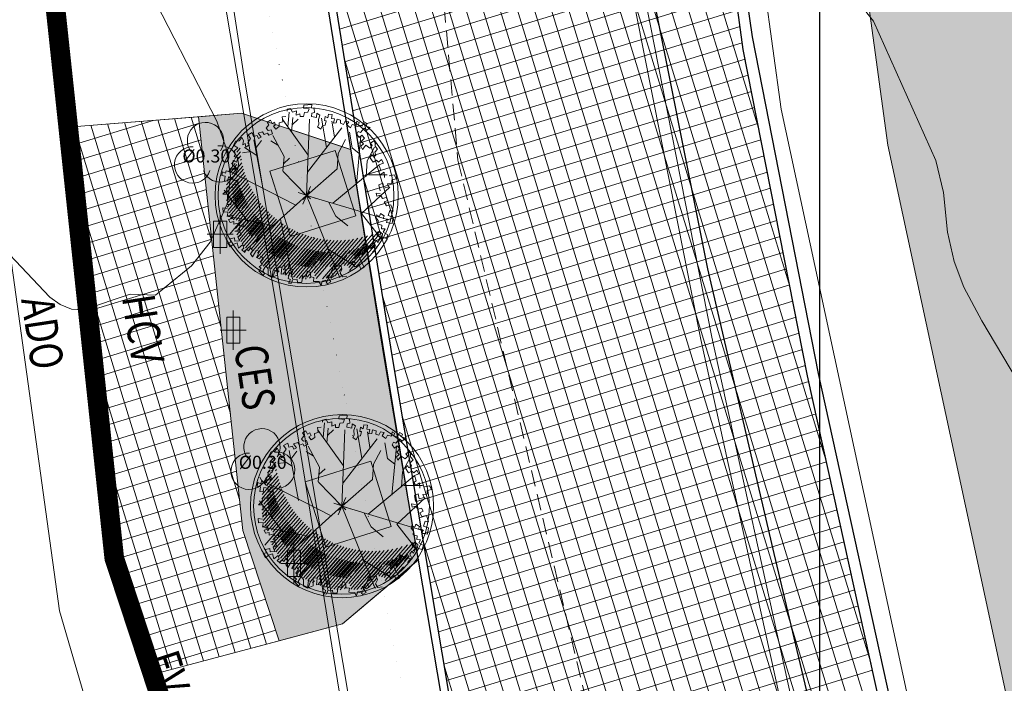
# Model space of a CAD drawing. Units: metres. Extents: x 6 to 363564, y -8 to 6309026.
# Drawn here: x 359736 to 359751, y 6308461 to 6308471 of the extents above; entities that cross this region are included whole.
import ezdxf
from ezdxf.enums import TextEntityAlignment as Align

# ---------------------------------------------------------------- set-up
doc = ezdxf.new("R2010")
doc.units = ezdxf.units.M
doc.header["$MEASUREMENT"] = 0
doc.linetypes.add('DASHED2', pattern=[0.375, 0.25, -0.125])
doc.linetypes.add('DGN Style 4', pattern=[0.7631479999999999, 0.381335, -0.190668, 0.0004769999999999999, -0.190668])
for name, color, linetype in [('ARBOL @ 1', 72, 'Continuous'), ('ATRIBUTO BLOQUES', 254, 'Continuous'), ('BARRERA PEATONAL', 72, 'Continuous'), ('POSTE', 140, 'Continuous')]:
    doc.layers.add(name, color=color, linetype=linetype)
for name, color, linetype, lineweight in [('ARBOLES', 43, 'Continuous', 5), ('ARQ HATCH', 253, 'Continuous', 5), ('ARQ LINEA OFICIAL', 1, 'Continuous', 5), ('ARQ TRAZADO NUEVO', 1, 'Continuous', 25), ('ARQ VEREDA', 253, 'Continuous', 9), ('ARQ VEREDA 2', 33, 'Continuous', 9), ('CURVA INDICE', 251, 'Continuous', 5), ('JUNTAS Y EJES', 252, 'DASHED2', 0), ('LINEA CIERRE', 8, 'Continuous', 0), ('MATERIALIDAD', 255, 'Continuous', 0), ('SINGULARIDADES', 1, 'Continuous', 9), ('SOLERAS', 30, 'Continuous', 0)]:
    doc.layers.add(name, color=color, linetype=linetype, lineweight=lineweight)
doc.layers.add('RETIC', color=254, linetype='Continuous', plot=False)
doc.styles.add('METROGAS', font='romans.shx', dxfattribs={"width": 0.7, "oblique": 7})
doc.styles.add('ROMANS', font='romans.shx')

# ---------------------------------------------------------------- blocks, each defined once
blk = doc.blocks.new('A$C00B6354C')
at = {"layer": 'ARBOLES'}
for points in [[(-0.1832642638473772, 0.06165011692792177), (0.1832642641966231, -0.06165011692792177)], [(0.08318016881821677, 0.1915401304140687), (-0.0831801684689708, -0.1915401294827461)]]:
    blk.add_lwpolyline(points, dxfattribs=at)
blk.add_circle((2.328306436538696e-10, 0), 2, dxfattribs=at)
blk = doc.blocks.new('acer s')
at = {"layer": 'ARBOLES'}
h = blk.add_hatch(dxfattribs=at)
h.set_pattern_fill('ANSI31', color=256, scale=2.561863132984654, style=0)
h.set_pattern_definition([(44.99999999999999, (12179.99391997442, -24788.8134230787), (-5.751546770331707, 5.751546770331707), [])])
h.paths.add_polyline_path([(11495.13366923778, -3973.212460719162, -0.01454274869675), (11495.62203699052, -3956.425246785985, 0.0436100216835689), (11477.00718127621, -3996.646987978529), (11478.23630692365, -4004.007802353473), (11493.4832047785, -4003.211642848055), (11492.86418117164, -4015.971474509923), (11476.02987631329, -4016.164379864058), (11473.85268911244, -4026.289987221298), (11468.50469292625, -4025.42055888359, 0.0385260021684225), (11462.59936444419, -4064.142776536213), (11469.80077950714, -4065.843773652435), (11465.52578007407, -4080.582355093542), (11461.91201022461, -4080.242473113485, 0.0027526278330568), (11461.89658038786, -4083.045198504605, 0.0322082127164795), (11464.00475019952, -4115.738457212457), (11467.05334582101, -4115.573298999956), (11467.33398140365, -4126.314693398261), (11465.66637448698, -4126.69189677658, 0.0107365894055985), (11467.77141329961, -4137.418275234402), (11470.80823032794, -4136.95697242911), (11470.10262424341, -4145.652774969316), (11485.37249906287, -4143.260853200554), (11489.33208743631, -4150.427735556274), (11500.53793313412, -4148.122396265184), (11500.01499501562, -4154.209040280333), (11488.24349383589, -4155.490539234896), (11487.65998008342, -4165.78419285341), (11476.31735867602, -4167.507175511174, 0.0015793365858557), (11476.85572197834, -4169.022494637246), (11488.58773493159, -4171.891725018205), (11491.9231810041, -4182.096707344088), (11483.48821658297, -4185.643210412687, 0.0568721130520194), (11512.59207724904, -4235.49069121086), (11519.2928219567, -4226.16570692919), (11526.2550004459, -4236.422909629186), (11519.4601287966, -4244.267727112845, 0.0106864946750116), (11526.52931575653, -4252.538206912151), (11538.4637983306, -4235.002607822847), (11547.96526338692, -4240.217894993864), (11537.09739233992, -4259.359627958267), (11546.16991595112, -4264.133440794394), (11551.95921386391, -4255.075538887942), (11557.90590727645, -4265.318119883181), (11549.07015413363, -4274.332156675384), (11549.55072395309, -4275.249479672602, 0.0463102875491248), (11587.77791946641, -4302.684741409233), (11587.84407820565, -4302.314233785962), (11594.32206499655, -4305.889893579384), (11594.14527256193, -4306.293079994655, 0.0095313425539926), (11602.7432345465, -4310.792590827739), (11604.19419136568, -4295.43978552525), (11617.38087565769, -4296.645352763682), (11613.59395696689, -4315.894481219205, 0.0699335804353934), (11681.7672712801, -4335.226842819799), (11682.93413279423, -4329.075800949366), (11694.03971537375, -4333.73378789832), (11698.37111281085, -4315.078335447187), (11707.88719957192, -4319.278137541536), (11709.263636264, -4334.533390656252), (11719.38297717634, -4337.145785747106), (11719.28648962054, -4337.585182560266, 0.0603333310369697), (11779.96675906748, -4329.549873359516), (11776.49035519099, -4321.281632096357), (11792.26854642421, -4313.818551389122), (11784.9004034545, -4301.524112090887), (11797.07786911473, -4302.279849734564), (11796.43910510905, -4306.333434781399), (11809.25742358992, -4302.890518081571), (11812.54900454819, -4316.141955637482), (11810.58200850472, -4319.5578658124, 0.0696285990652311), (11871.88811939384, -4284.63476927781), (11868.12140262015, -4275.879005552019), (11882.46978903636, -4266.94434372846), (11884.86285855595, -4272.057278966225), (11895.75255881673, -4261.476723320178), (11887.25937132807, -4246.699395458874), (11891.91826149443, -4241.015820203553, -0.5315219855322633)])
h = blk.add_hatch(dxfattribs=at)
h.set_pattern_fill('ANSI31', color=256, scale=60, style=0)
h.set_pattern_definition([(44.99999999999999, (-1.819e-12, -3.638e-12), (-5.303300858899107, 5.303300858899107), [])])
h.paths.add_polyline_path([(11476.98452032737, -4007.227100447535, -0.01454274869675), (11477.47288808012, -3990.439886514361, 0.0436100216835689), (11458.85803236581, -4030.6616277069), (11460.08715801324, -4038.022442081842), (11475.3340558681, -4037.226282576425), (11474.71503226123, -4049.986114238294), (11457.88072740289, -4050.179019592433), (11455.70354020203, -4060.30462694967), (11450.35554401585, -4059.435198611963, 0.0385260021684225), (11444.45021553379, -4098.157416264585), (11451.65163059673, -4099.858413380807), (11447.37663116367, -4114.596994821908), (11443.76286131421, -4114.257112841858, 0.0027526278330568), (11443.74743147746, -4117.059838232977, 0.0322082127164795), (11445.85560128912, -4149.753096940829), (11448.90419691061, -4149.587938728329), (11449.18483249324, -4160.329333126632), (11447.51722557658, -4160.706536504952, 0.0107365894055985), (11449.62226438921, -4171.432914962774), (11452.65908141753, -4170.971612157482), (11451.953475333, -4179.667414697687), (11467.22335015247, -4177.275492928925), (11471.18293852591, -4184.442375284649), (11482.38878422372, -4182.137035993553), (11481.86584610521, -4188.223680008705), (11470.09434492549, -4189.505178963264), (11469.51083117301, -4199.798832581782), (11458.16820976562, -4201.521815239546, 0.0015793365858557), (11458.70657306793, -4203.03713436562), (11470.43858602118, -4205.906364746577), (11473.7740320937, -4216.111347072454), (11465.33906767256, -4219.657850141055, 0.0568721130520194), (11494.44292833864, -4269.505330939231), (11501.14367304629, -4260.180346657562), (11508.1058515355, -4270.437549357554), (11501.3109798862, -4278.28236684122, 0.0106864946750116), (11508.38016684614, -4286.552846640523), (11520.3146494202, -4269.017247551219), (11529.81611447652, -4274.232534722236), (11518.94824342951, -4293.374267686642), (11528.02076704072, -4298.148080522762), (11533.81006495351, -4289.090178616311), (11539.75675836605, -4299.332759611556), (11530.92100522323, -4308.346796403755), (11531.40157504269, -4309.264119400974, 0.0463102875491248), (11569.62877055601, -4336.699381137605), (11569.69492929524, -4336.328873514331), (11576.17291608614, -4339.904533307752), (11575.99612365153, -4340.307719723027, 0.0095313425539926), (11584.59408563609, -4344.807230556111), (11586.04504245528, -4329.454425253625), (11599.23172674729, -4330.659992492054), (11595.44480805649, -4349.909120947577, 0.0699335804353934), (11663.6181223697, -4369.241482548171), (11664.78498388383, -4363.090440677741), (11675.89056646335, -4367.748427626692), (11680.22196390045, -4349.092975175561), (11689.73805066151, -4353.292777269908), (11691.1144873536, -4368.548030384623), (11701.23382826594, -4371.160425475477), (11701.13734071014, -4371.599822288637, 0.0603333310369697), (11761.81761015708, -4363.564513087886), (11758.34120628058, -4355.296271824726), (11774.11939751381, -4347.833191117494), (11766.7512545441, -4335.538751819257), (11778.92872020433, -4336.294489462935), (11778.28995619865, -4340.348074509775), (11791.10827467952, -4336.905157809946), (11794.39985563779, -4350.156595365854), (11792.43285959432, -4353.572505540774, 0.0696285990652311), (11853.73897048344, -4318.649409006183), (11849.97225370976, -4309.893645280395), (11864.32064012595, -4300.958983456836), (11866.71370964555, -4306.071918694601), (11877.60340990633, -4295.49136304855), (11869.11022241767, -4280.714035187251), (11873.76911258403, -4275.030459931924, -0.5315219855322633)])
for p, q in [((11640.43890055825, -3914.413542868315), (11647.55214450133, -3871.569625019773)), ((11695.1736447995, -4002.955344380811), (11627.15810304961, -3892.952095333491)), ((11650.06329861787, -3931.059705665312), (11657.17654256095, -3888.21578781677)), ((11653.61992058941, -3909.637746741041), (11672.90856195581, -3894.042020365212)), ((11681.83531343091, -4121.62327507398), (11706.72483603109, -3896.107342207809)), ((11750.50504351617, -3983.694714339454), (11741.87695218134, -3895.790515694772)), ((11777.11331365245, -3953.686830798168), (11772.54672030941, -3907.152789730579)), ((11623.86486803607, -4001.764571747591), (11594.83251809869, -3937.592341008071)), ((11690.03441341105, -4053.104092564434), (11799.85441998869, -3929.142696842555)), ((11826.71597813994, -3989.938476013163), (11822.1493847969, -3943.404434945574)), ((11543.11219115718, -3993.445273592591), (11508.25232845534, -3967.541808410969)), ((11537.46050672396, -3946.446355711672), (11554.60447422042, -4095.490275237708)), ((11559.80014978532, -3949.542561469947), (11540.89707841929, -3972.500138473404)), ((11607.68368942039, -3967.182666405881), (11587.55207816677, -3952.706460709412)), ((11784.56817265242, -4003.688906103003), (11809.04792157658, -3964.642314439477)), ((11831.66787431948, -4099.519814029338), (11855.37994517304, -3956.702773680915)), ((11525.68225980626, -3980.49354100178), (11500.97188852343, -3982.655928112309)), ((11616.76322567812, -4044.61810647728), (11623.8764696212, -4001.774188628738)), ((11846.81083577119, -4008.314244089888), (11826.71597813994, -3989.938476013163)), ((11868.50030324939, -4032.127922652267), (11892.98005217355, -3993.081330988741)), ((11620.31984764966, -4023.196147553009), (11639.60848901606, -4007.60042117718)), ((11778.0035422656, -4049.02384631832), (11784.56817265242, -4003.688906103003)), ((11648.42707121351, -4148.358087646377), (11456.64722460275, -4032.808371741328)), ((11681.83531343091, -4121.62327507398), (11617.72918546425, -4045.905642489782)), ((11682.86546083586, -4121.704406437701), (11778.0291602188, -4049.022175144632)), ((11758.07189759582, -4150.384562506279), (11901.92644817626, -4046.565158087764)), ((11861.93567286257, -4077.462862867584), (11868.50030324939, -4032.127922652267)), ((11503.94916087307, -4188.044185539705), (11438.89589566458, -4088.994201138619)), ((11869.95870488789, -4073.207292273644), (11924.40986620704, -4077.048247693106)), ((11840.77641114546, -4185.903324928132), (11929.91144296049, -4113.860322898253)), ((11681.83531343091, -4121.62327507398), (11485.98746799386, -4274.911781856792)), ((11919.46012347936, -4211.060345059264), (11681.83531343091, -4121.62327507398)), ((11681.83531343091, -4121.62327507398), (11763.5494181856, -4371.956470640379)), ((11764.39426237807, -4189.199931418637), (11746.24890695652, -4146.836733893499)), ((11442.13315998332, -4166.841582918543), (11576.90111241867, -4203.546232858604)), ((11484.48276539717, -4181.89398017526), (11446.2506616998, -4221.587379239503)), ((11599.55299021637, -4186.244837320617), (11623.28597982973, -4366.034293748442)), ((11797.91371519052, -4220.421678000077), (11764.39426237807, -4189.199931418637)), ((11840.77641114546, -4185.903324928132), (11894.57428083487, -4266.366859626026)), ((11607.39127251199, -4260.00797199519), (11538.76291990243, -4322.468630938556)), ((11730.84565483057, -4283.109462313356), (11805.91969451017, -4336.889173911887)), ((11748.55827951559, -4335.469334878029), (11722.03338610998, -4385.542666958648))]:
    blk.add_line(p, q, dxfattribs=at)
for points in [[(11916.40516092452, -4084.514655957863), (11916.23548918885, -4068.815098913907), (11903.60613430108, -4075.624403733698), (11900.58720305765, -4065.423978822282), (11907.09685388568, -4062.219996564613), (11902.72027688763, -4045.536505742901), (11916.09344578075, -4042.035623928998), (11911.24716726124, -4030.489802311964), (11901.9091450751, -4037.742223735493), (11895.922365604, -4032.115863782401), (11886.22288049001, -4036.988727219649), (11877.59952085299, -4022.090807374745), (11884.17373505264, -4014.402865038253), (11888.28759310297, -4021.848976576665), (11895.75269386833, -4016.416306738448), (11892.58289221916, -4007.532794692223), (11901.93990363224, -3998.961561480803), (11895.21500692386, -3989.631134985449), (11895.75686750774, -3979.481980986795), (11898.47320242685, -3983.214531369478), (11892.67147397, -3973.897397332989), (11881.89605127605, -3980.205762355356), (11886.9330775779, -3987.665166352628), (11878.92146287043, -3994.409052287956), (11867.96877275004, -3985.545384981524), (11857.25307217247, -3996.867133720563), (11853.17149580796, -3987.17904214274), (11861.58065297449, -3980.308971796709), (11855.22481488475, -3972.830578572488), (11865.11694670376, -3963.739416336692), (11858.26016881659, -3954.407090918641), (11849.46296380448, -3960.743939781434), (11843.5426466277, -3950.501738570732), (11847.86918401986, -3943.177158084793), (11854.68712794029, -3946.045406819492), (11865.9322521557, -3934.599372592447), (11873.75017674828, -3941.307366893583), (11884.40890964499, -3933.942053518207), (11873.00740615277, -3928.765362449777), (11876.2864898054, -3920.898065867124), (11867.66208675852, -3915.233727460135), (11861.01381457377, -3928.065035769389), (11849.98136970019, -3924.74037797209), (11852.86480981645, -3916.86738462135), (11845.94156963496, -3912.150900460911), (11842.9859704563, -3925.035378605627), (11831.96681804157, -3920.787552556798), (11826.28918717572, -3930.335123855199), (11815.33649705532, -3921.471456548763), (11822.45342735168, -3912.73606047274), (11811.4209824781, -3909.411402675443), (11806.13139945783, -3919.492195457081), (11796.96048246885, -3915.139073147198), (11798.41791561347, -3905.530736322563), (11788.3105379141, -3902.087489805334), (11784.99157688488, -3912.724291142552), (11776.14224544716, -3913.520231573515), (11780.02101287735, -3900.649045887666), (11771.34343999502, -3898.677380486763), (11774.66809779232, -3887.644935613178), (11763.22102015542, -3885.63339283568), (11760.68764943085, -3896.677231245434), (11752.98071786741, -3891.421828833671), (11750.03081545683, -3903.910663442017), (11755.5565325071, -3904.913586446724), (11751.68536076769, -3917.257247417416), (11743.76489434958, -3917.670836770882), (11738.07397102486, -3928.141576320799), (11728.54538895341, -3921.145133667054), (11732.74004516678, -3913.818654258423), (11732.55138420416, -3899.437909002358), (11738.2688924466, -3887.12083294939), (11729.5259006798, -3880.531427368185), (11727.50106544344, -3892.901673256602), (11712.78354325455, -3888.99632090869), (11714.76850111432, -3879.395579774835), (11722.70795675938, -3877.663178633481), (11722.35323400945, -3865.654395672919), (11714.59882937864, -3863.696022730877), (11716.05816144595, -3853.955804727455), (11692.58331162154, -3853.617796487764), (11690.60405052986, -3862.822894085253), (11707.18120168066, -3865.831663099377), (11702.82048367999, -3875.530104803511), (11692.66563291325, -3875.383887756005), (11689.321985889, -3887.735144417475), (11679.56847542672, -3887.198980601687), (11679.30005971091, -3878.357244854753), (11668.1612751664, -3882.417933069625), (11669.27053784203, -3869.506870007187), (11657.22947319565, -3872.103572796515), (11652.76744467633, -3861.354735020297), (11642.06418104479, -3862.651615248692), (11641.58308598716, -3868.580571526105)], [(11637.14261323331, -3883.818022739371), (11625.66895067868, -3883.652816464918), (11627.29691107181, -3898.84573694336), (11616.17901467695, -3901.455732191553), (11615.49198045543, -3912.526155519034), (11604.32091422512, -3918.828823773317), (11598.51918576827, -3909.511689736831), (11605.0269376736, -3906.439588657948), (11602.37136828072, -3898.486840554023), (11595.33419273754, -3901.683227120917), (11590.86456852744, -3891.461914059859), (11580.62996300752, -3896.854706521484), (11584.73052859898, -3905.223986311412), (11576.28339297855, -3914.73168023322), (11582.124998812, -3921.279309515142), (11590.45250230265, -3920.08012985703), (11593.57103303905, -3932.524433730552), (11582.8354877217, -3936.063293998353), (11579.24155869575, -3929.152302865882), (11569.03353809355, -3932.698758824459), (11564.53732896572, -3924.323782266441), (11551.56739929974, -3927.302836133275), (11559.29987237106, -3939.945483479908), (11551.33952857635, -3943.128577587933), (11548.30920379676, -3933.71943974925), (11537.0651229912, -3935.931892538387), (11534.46842020187, -3923.89082789201), (11521.97284541559, -3930.570150455711), (11528.28121043795, -3941.345573149654), (11519.26477380309, -3953.747057314035), (11522.87199528791, -3959.734880194988), (11512.62409730912, -3966.050840908134), (11510.54162677608, -3954.940540204058), (11504.02627917997, -3958.5401659981), (11506.97428266785, -3946.18321256854), (11501.96384128373, -3936.877472068223), (11493.51670566331, -3946.385165990029), (11483.36185489656, -3946.238948942522), (11475.80370691916, -3958.133796541392), (11488.21278677432, -3966.622708461102), (11478.33394741417, -3974.790702445375), (11479.11659538627, -3984.56320213461), (11475.85270311521, -3991.375449286952), (11488.1963640859, -3995.246621026359), (11481.53479944228, -4009.001097587137), (11471.98722814388, -4003.323466721278), (11469.02403327444, -4016.735469581148), (11479.46249113855, -4024.668372945277), (11474.76689512775, -4030.140920160087), (11464.25627820124, -4027.219501589934), (11459.51320912307, -4035.989078274456), (11448.87830670855, -4032.538236066455), (11446.54327945709, -4038.968132141297), (11437.77370277256, -4034.225063063128), (11435.37221322678, -4045.270800395576), (11444.96535866986, -4047.783282970504), (11441.99646703233, -4061.590929366736), (11451.73668503575, -4063.050261434044), (11455.08792775078, -4050.171480057414), (11466.12606939245, -4053.100494318353), (11467.82618884799, -4063.28193000282), (11481.68700507968, -4062.558148634258), (11481.12425634616, -4074.15799559959), (11465.82034283857, -4074.333364103353), (11463.84108174689, -4083.538461700846), (11448.70702787199, -4081.078105551521), (11447.12341031667, -4090.288899917092), (11434.97600599938, -4100.2709487186), (11448.41459377698, -4101.387807084999), (11447.66869295191, -4116.546546954935), (11460.15752756025, -4119.496449365512), (11456.27116443929, -4132.895159766518), (11444.67891316474, -4131.804886317845)], [(11900.6862388596, -4122.673702875498), (11898.56493435982, -4105.099325488074), (11910.62688715583, -4101.051929732068), (11912.26054431706, -4115.849206674146), (11927.59863843315, -4113.299976952188), (11923.51706206863, -4103.611885374363), (11936.97653799587, -4103.27805077409), (11937.52409534783, -4092.733253239065), (11951.00256050202, -4091.0806068509), (11945.10882824296, -4078.992069137152), (11930.3058545328, -4081.021369834735)], [(11444.50041443142, -4144.201717123993), (11431.61593628671, -4141.246117945335), (11431.96306334585, -4153.782425621043), (11445.81058711867, -4153.981812504015), (11444.19468787754, -4165.434586908996), (11457.65986057287, -4164.705108772351), (11457.91498382981, -4174.470012770808), (11446.40144389859, -4177.074311250918), (11449.96878800682, -4185.831638886436), (11461.0733919428, -4184.144811889765), (11460.43193186596, -4192.050086926315), (11474.31363624729, -4189.875612591078), (11477.91326204133, -4196.390960187184), (11488.10039449388, -4194.295197195287), (11487.62499620433, -4199.828509936331), (11476.92363149549, -4200.993508985932), (11476.39316444778, -4210.351375911854), (11462.90900252551, -4212.399665836389), (11477.23657794612, -4215.903677879849), (11480.26880164841, -4225.180934539741), (11469.65184505098, -4229.644861981763), (11474.08918757527, -4242.10815508223), (11460.24166380245, -4241.908768199271), (11459.85276044402, -4232.273846456908), (11446.50617646862, -4233.928391767764), (11448.59624269244, -4244.511167756686), (11439.35126771836, -4245.301411419563), (11445.23170751854, -4258.313117384834), (11454.56213401389, -4251.588220676458), (11466.61649111913, -4248.068349635603), (11469.56326330015, -4263.280259340997), (11483.54371166162, -4254.247963708741), (11485.76376014154, -4264.964519799141), (11479.23512008656, -4269.487313844702), (11487.42400222048, -4277.915460238179), (11493.10353200903, -4268.236007760989), (11498.95843030134, -4273.860468791389), (11505.15029342349, -4265.243661435292), (11511.4795465955, -4274.56839116256), (11504.37021198992, -4282.776262523425), (11509.77629691041, -4292.087699791827), (11522.57845376341, -4273.277207702252), (11531.21614926915, -4278.018377857723), (11521.33626649914, -4295.419953279909), (11529.5840152366, -4299.759783130927), (11534.84701333915, -4291.525326852337), (11540.25309825963, -4300.836764120741), (11532.22059540253, -4309.03134302274), (11536.32875668477, -4316.873098097516), (11527.39967049387, -4323.208048037609), (11532.34469299353, -4327.896048357625), (11525.78187233004, -4334.792703621384), (11536.77909318526, -4349.724804074798), (11541.48228488684, -4343.724732144834), (11536.98607575901, -4335.349755586816), (11547.34031340871, -4321.648448861495), (11553.66956658072, -4330.973178588762), (11551.93213628711, -4350.866348436233), (11563.45222849926, -4356.96810667888), (11567.46961728618, -4334.469594941449), (11573.35869618699, -4337.720194753647), (11565.31185746117, -4356.071523345081), (11580.15470854792, -4351.272717892935), (11582.33335652257, -4328.220096522622), (11594.32125133349, -4329.316066739375), (11590.33614423239, -4349.5725984374), (11603.66943574892, -4348.841221378061), (11602.25605362031, -4318.745727696478)], [(11792.24831577778, -4334.012686207439), (11807.67376033784, -4325.396922261197), (11813.62635920044, -4333.397143432492), (11805.68690355538, -4335.129544573844), (11809.79506483762, -4342.971299648621), (11823.72234336364, -4337.631677022451), (11827.22892194562, -4350.609202379215), (11837.45593177477, -4345.743934632745), (11822.26718493574, -4310.437569274228), (11835.31117258682, -4302.315149434631), (11837.48669033191, -4306.963272378051), (11847.3864178417, -4297.344585427101), (11839.66533830656, -4283.910651007732), (11844.90175149137, -4277.522531232182), (11858.08312919232, -4287.34164847595), (11878.85389314663, -4292.257519519353), (11873.52756297932, -4277.407072741818), (11879.18620461823, -4269.17831323131), (11884.11033896825, -4275.317006517998), (11892.21689981045, -4261.979061643233), (11882.18737794158, -4253.128686795662), (11890.10888776953, -4243.481516004289), (11898.84428384556, -4250.598446300653), (11896.84603352692, -4261.122355686032), (11910.09957029028, -4265.929988135822), (11914.87492105425, -4254.918431411883), (11901.68025089444, -4246.022482419641), (11907.35218499222, -4236.870554657603), (11897.21062668434, -4235.801169358576), (11898.6889479786, -4224.742139567264), (11886.74093054427, -4220.876664595944), (11888.7410797856, -4210.220874031776), (11882.40612984551, -4201.291787840877), (11885.28767103907, -4193.550675668928), (11893.12838270399, -4198.676095824596), (11897.33633137622, -4190.426448164442), (11907.38484247205, -4197.958011224122), (11904.10575881943, -4205.825307806775), (11916.99023696414, -4208.780906985441), (11913.56028290578, -4217.965116433286), (11929.72849806134, -4221.891356930842), (11933.68702024472, -4203.481161735868), (11918.99608297355, -4197.729472884904), (11925.67094007603, -4183.051828072606), (11935.25838875103, -4185.959954183902), (11929.99852087804, -4166.493666148759), (11916.11111972862, -4169.06378402036), (11910.74491218473, -4156.982841997392), (11921.48045750208, -4153.443981729592), (11917.39318436948, -4144.151533688138), (11906.2828836654, -4146.23400422118), (11900.882495513, -4136.526923416409), (11889.77219480892, -4138.609393949446), (11888.58630760968, -4129.358722207282), (11900.03338524658, -4131.370264984776)], [(11615.1139468473, -4323.547663378191), (11613.64132232113, -4334.211049633133), (11626.52010369775, -4337.562292348164), (11623.60438189568, -4347.677265738307), (11615.31485685894, -4346.238821820647), (11610.45405457369, -4363.185031590081), (11616.8554668081, -4367.498276523376), (11610.63701876823, -4377.961420382514), (11619.47305774708, -4378.088648203073), (11623.30435210989, -4368.514491986945), (11636.63194685834, -4368.178758463971), (11637.02654698485, -4377.418036669969), (11650.34654604252, -4377.609827862154), (11653.91512145762, -4358.798292362724), (11664.01110562081, -4363.032825952683), (11667.94873965454, -4346.073323724384), (11676.59972761915, -4349.891325628333), (11677.85103370286, -4363.759737550801), (11687.05043453227, -4366.134642178852), (11684.50946811691, -4377.706005303763), (11701.10750741736, -4379.264081351208), (11706.47941172934, -4390.949379837806), (11710.88000710659, -4378.481433379107), (11721.45708632743, -4376.787010691656), (11724.60030305886, -4387.516859240916), (11736.14802359859, -4382.538699542608), (11725.86907524086, -4363.527777160216), (11738.15956637609, -4371.091621905711), (11745.21573114622, -4366.576423550927), (11738.96623272739, -4351.712684314533), (11753.31004293941, -4344.928065489773), (11746.61173114877, -4333.751302491378), (11757.68215447625, -4334.438336712901), (11757.10145992563, -4338.12341402821), (11768.75447672642, -4334.993489755642), (11771.74682305212, -4347.040251170103), (11765.11754009432, -4358.552747691468), (11771.94203629567, -4370.127053148922), (11784.89297673471, -4368.466811069978)]]:
    blk.add_lwpolyline(points, dxfattribs=at)
at = {"layer": 'ARBOLES', "ltscale": 8}
for points in [[(11692.95166882701, -4132.785070459539), (11671.24603004953, -4111.079431682057)], [(11692.95166882701, -4111.079431682088), (11671.24603004953, -4132.785070459571)]]:
    blk.add_lwpolyline(points, dxfattribs=at)
blk.add_circle((11680.60864524985, -4121.769745753969), 260.7043827250045, dxfattribs=at)
blk = doc.blocks.new('bloque arbol')
at = {"layer": 'ARBOLES', "lineweight": 0}
blk.add_lwpolyline([(359636.2767735586, 6307992.744789682), (359635.8257591394, 6307994.17537907), (359637.2563485259, 6307994.626393489), (359637.7073629453, 6307993.195804101)], close=True, dxfattribs=at)
at = {"layer": 'ARBOLES', "lineweight": 0, "xscale": 0.007361801481307819, "yscale": 0.007361801481307819, "zscale": 0.007361801481307819, "rotation": 3.972692863890224}
blk.add_blockref('acer s', (359548.7324288096, 6308017.953900619, 828.6686495553604), dxfattribs=at)
at = {"layer": 'ARBOLES', "lineweight": 0}
blk.add_blockref('A$C00B6354C', (359636.6319453282, 6307993.643151992, 828.6686495553604), dxfattribs=at)
blk = doc.blocks.new('POSTE')
at = {"layer": 'SINGULARIDADES'}
for p, q in [((0.09999999999854481, 0.2000000000007276), (-0.09999999999854481, 0.2000000000007276)), ((-0.09999999999854481, 0.2000000000007276), (-0.09999999999854481, -0.2000000000007276)), ((0, 0.3000000000065484), (0, -0.3000000000065484)), ((0.09999999999854481, -0.2000000000007276), (0.09999999999854481, 0.2000000000007276)), ((0.2000000000043656, 0), (-0.2000000000043656, 0)), ((-0.09999999999854481, -0.2000000000007276), (0.09999999999854481, -0.2000000000007276))]:
    blk.add_line(p, q, dxfattribs=at)
blk = doc.blocks.new('ARBOL', base_point=(0.006445059843827039, -0.006342086009681225))
at = {"layer": 'SINGULARIDADES'}
for centre, major_axis, ratio, start_param, end_param in [((-0.005756558617576957, 0.2558659426867962), (-0.1967857098870137, 0.1967857098870137), 0.9999999992583719, 3.335349893426537, 7.710955556506532), ((-0.2021304967929609, -0.117401359602809), (0.1967857099296774, 0.1967857099296774), 0.9999999993489043, 0.7592182357879305, 5.181888067753027), ((0.2193154388805851, -0.1008325275033712), (0.1967857098315506, 0.1967857098315506), 0.9999999999791973, 2.756427287831323, 7.195246884956741)]:
    blk.add_ellipse(centre, major_axis=major_axis, ratio=ratio, start_param=start_param, end_param=end_param, dxfattribs=at)
blk.add_attdef('CI', text='', height=0.2, dxfattribs=at).set_placement((0.01288631473658475, -0.0557366918459703), align=Align.CENTER)
blk = doc.blocks.new('A$C53F9137E')
at = {"layer": 'BARRERA PEATONAL'}
blk.add_lwpolyline([(-8.389453753072303, -22.33193914499134), (-8.625247702526394, -27.15336936432868), (-8.577462518180255, -32.23201077617705), (-8.356103590806015, -37.64329464547336), (-7.644241624453571, -43.46496807225049), (-6.710108266386669, -48.1360429842025), (-5.69722347764764, -52.48790959455073), (-4.54189560021041, -57.36221270915121), (7.385049669945147, -95.5282182963565)], dxfattribs=at)
at = {"layer": 'CURVA INDICE', "elevation": 832.5, "flags": 128}
for points in [[(-1.98820808675373, -49.82406669296324), (-2.51686353381956, -48.93304726947099), (-2.792252897808794, -48.41745209228247), (-2.941267474438064, -48.02264982182533), (-3.040175177971832, -47.57748526800424), (-3.101757072668988, -46.96837874967605), (-3.222397861012723, -46.47855538502336), (-4.171989242080599, -44.3518053907901), (-4.391668893862516, -44.07308365311474)], [(-15.69837417738745, -42.97747933771461), (-14.21062858827645, -45.8809124333784), (-14.06931562174577, -46.2912030229345), (-14.00104009330971, -46.7170632025227), (-14.05163326894399, -47.13284178357571), (-14.31673267798033, -47.72674825321883), (-14.60118325828807, -48.09121920075268), (-15.14944960153662, -48.53761400841177), (-15.5382055749069, -48.52295635361224), (-16.25325514451833, -48.76095659472048), (-16.43671628762968, -48.75401180237532), (-16.60587389307329, -48.68265407346189), (-16.76549580675783, -48.56835438404232), (-17.909344254178, -47.36779414582998)]]:
    blk.add_lwpolyline(points, dxfattribs=at)
at = {"layer": 'JUNTAS Y EJES'}
blk.add_lwpolyline([(-12.00579256907804, -4.327541122213006), (-10.0820240706671, -6.496534565463662), (-9.467445511429105, -8.122838750481606), (-9.123021575680468, -10.13004070334136), (-9.326809048303403, -12.75299466401339), (-11.40916604321683, -18.85357422288507), (-11.69974472752074, -33.2872923836112), (-10.52671157801524, -46.4742515925318), (-7.858839724736754, -57.71407732088119), (0.1565492092049681, -83.31464398186654)], dxfattribs=at)
at = {"layer": 'LINEA CIERRE'}
blk.add_lwpolyline([(-68.9770000000135, 7.439000000245869), (-52.16300000000047, 1.609000000171363), (-29.58500000002095, -5.802999999374151), (-28.23300000000745, -6.123999999836087), (-28.02399999997579, -5.850999999791384), (-19.87300000002142, -8.597000000067055), (-18.80999999999767, -9.934999999590218), (-19.33199999999488, -15.79999999981374), (-19.54373075906187, -18.96903221029788), (-19.08297928387765, -19.0124496165663), (-19.47800000000279, -23.4109999993816), (-19.4173494996503, -29.85231038648635), (-18.86099999997532, -37.15699999965727), (-16.61900000000605, -53.36199999973178), (-16.61900000000605, -53.36199999973178), (-5.200000000011642, -92.45999999996275)], dxfattribs=at)
at = {"layer": 'RETIC'}
blk.add_line((-5, 352.4768446320668), (-5, -931.5936857657507), dxfattribs=at)
at = {"layer": 'SOLERAS'}
for points in [[(-10.28172403678764, -61.22076029703021), (-12.20972017833265, -54.60781652666628), (-13.80120603134856, -45.17767660319805), (-14.40008682210464, -41.25536677148193), (-14.73494481027592, -37.75529811810702), (-15.10229803901166, -26.16152866277844), (-14.67041467136005, -14.80199756007642), (-14.30400000000373, -11.27799999993294), (-14.29858084698208, -10.34494080580771), (-14.49220358015737, -9.476468249224126), (-14.86300000001211, -8.688000000081956), (-15.89000000001397, -7.122999999672174), (-16.91464137501316, -6.288026504218578), (-18.0257599420147, -5.665096134878695), (-21.8483856220264, -4.319674822501838), (-44.48560766119044, 3.191061860881746), (-59.21299999998882, 8.06900000013411), (-65.51666221319465, 10.117959106341)], [(-79.58699999999953, 14.67900000046939), (-59.19599999999627, 7.947000000625849), (-57.07323468819959, 7.209607784636319), (-33.18811484886101, -0.7767270086333156), (-19.64100000000326, -5.252999999560416), (-19.07400000002235, -5.360999999567866), (-17.90662744443398, -5.840427326969802), (-17.08828910154989, -6.283368750475347), (-16.74099999997998, -6.551999999210238), (-15.96100000001024, -7.226999999955297), (-14.5690000000177, -9.490999999456108), (-14.35300000000279, -10.33599999919534), (-14.43300000001909, -11.30599999986589), (-14.79938452475471, -14.1691633053124), (-15.22393529571127, -26.1888839090243), (-14.81555405125255, -38.78122418560088), (-14.31748824432725, -42.70273405406624), (-13.1306433538557, -49.71660115662962), (-12.33818858728046, -54.62341000232846), (-10.32289179926738, -61.47104137856513)], [(-1.344012088840827, -69.04487077239901), (-5.540115195617545, -54.99316956941038), (-6.813150978588965, -49.21788818296045), (-7.799327688175254, -44.23145986162126), (-8.589127265557181, -38.40793144982308), (-8.848472660640255, -33.89322315808386), (-8.921395827783272, -26.48509328346699), (-8.640118405863177, -20.07987605687231)], [(-1.288746340607759, -68.84197008982301), (-5.37563805130776, -54.95054491050541), (-6.646938225138001, -49.18313732556999), (-7.656127629627008, -44.03679774142802), (-8.462397235212848, -38.50908055063337), (-8.678715099522378, -33.88841565512121), (-8.751562484772876, -26.48798431735486), (-8.471112609200645, -20.10161187965423)], [(2.095041513501201, -66.64930423162878), (-0.2071390090859495, -58.97699247486889), (-0.183209425129462, -58.2154279910028), (0.8722077124402858, -56.06011401396245), (3.800922450900543, -50.66855676099658), (4.989312776539009, -47.31577109359205), (5.333155661763158, -44.53067199420184), (5.256952555093449, -42.60878481250256), (4.206327910593245, -40.7584131360054), (2.94558162544854, -39.27048252802342), (2.00288261071546, -39.44245131965727), (-4.812289212713949, -39.92257675435394), (-5.433759662264492, -30.15659162402153), (-6.994427236204501, -29.63432322628796), (-6.941307012340985, -33.54021933116019), (-6.602832048258279, -38.27235226519406), (-5.585960365599021, -45.69463510252535), (-3.584046388568822, -54.99421010073274), (-1.125152163091116, -64.0520021719858), (1.120993723219726, -63.40316508710384)]]:
    blk.add_lwpolyline(points, dxfattribs=at)
at = {"layer": 'ARBOL @ 1'}
ref = blk.add_blockref('ARBOL', (-14.37343491462525, -46.43756559770554), dxfattribs=at)
ref.add_attrib('CI', '%%C0.30', dxfattribs={"layer": 'ATRIBUTO BLOQUES', "height": 0.2000000000000001, "style": 'ROMANS'}).set_placement((-14.37343491462525, -46.43756559770554), align=Align.MIDDLE)
ref = blk.add_blockref('ARBOL', (-13.5105024620425, -51.11966608278453), dxfattribs=at)
ref.add_attrib('CI', '%%C0.30', dxfattribs={"layer": 'ATRIBUTO BLOQUES', "height": 0.2000000000000001, "style": 'ROMANS'}).set_placement((-13.5105024620425, -51.11966608278453), align=Align.MIDDLE)
at = {"layer": 'POSTE'}
for p in [(-14.16150615707738, -47.60800384171307), (-13.96151204896159, -49.07486007083207), (-13.03408537287032, -52.63873381260782)]:
    blk.add_blockref('POSTE', p, dxfattribs=at)
at = {"layer": 'MATERIALIDAD', "style": 'METROGAS', "oblique": 7, "width": 0.8000000000000002}
for s, rotation, p in [('ADO', 278.61, (-17.20598056633025, -48.60374580975622)), ('HCV', 278.61, (-15.66417058964726, -48.56990680843592)), ('CES', 278.61, (-13.9501161922235, -49.33617004100233)), ('EV-HC', 288.25, (-15.28870382619789, -54.07813688088208))]:
    blk.add_text(s, height=0.4999999999999997, rotation=rotation, dxfattribs=at).set_placement(p)

msp = doc.modelspace()

# ---------------------------------------------------------------- hatches: boundary and pattern name
at = {"layer": 'ARBOLES'}
h = msp.add_hatch(dxfattribs=at)
h.set_pattern_fill('CROSS', color=256, scale=0.5)
h.set_pattern_definition([(0, (0, 0), (0.125, 0.125), [0.0625, -0.1875]), (90, (0.03125, -0.03125), (-0.125, 0.125), [0.0625, -0.1875])])
h.paths.add_polyline_path([(359756.1211937232, 6308451.808734912), (359754.7930609909, 6308456.234907525), (359754.8169905749, 6308456.996472009), (359755.8724077124, 6308459.151785986), (359758.8011224509, 6308464.543343239), (359759.9895127765, 6308467.896128906), (359760.3333556618, 6308470.681228005), (359760.2571525551, 6308472.603115187), (359759.2065279106, 6308474.453486864), (359757.9457816255, 6308475.941417472), (359757.0030826107, 6308475.76944868), (359750.1879107873, 6308475.289323245), (359749.5664403377, 6308485.055308376), (359748.0057727638, 6308485.577576773), (359748.0588929877, 6308481.671680668), (359748.3973679518, 6308476.939547734), (359749.4142396344, 6308469.517264897), (359751.4161536114, 6308460.217689899), (359753.8750478369, 6308451.159897828)])
h.paths.add_polyline_path([(359753.2507906718, 6308486.799664707), (359756.5027726346, 6308482.479309671), (359760.3388140072, 6308477.521703194), (359763.4501449285, 6308473.214463487), (359764.6841584734, 6308469.865463151), (359763.8702155816, 6308469.224382903), (359762.6652447095, 6308468.789449564), (359761.982902199, 6308469.108399906), (359761.7651355864, 6308469.833290738), (359761.8377299375, 6308471.44255192), (359761.4148725689, 6308473.62727612), (359760.1373073456, 6308475.70046639), (359758.7399873372, 6308477.201886225), (359756.4026235032, 6308479.086604126), (359755.4154192436, 6308479.854988581), (359754.6721553498, 6308480.82041602), (359753.9753038335, 6308482.154217585), (359753.6268739653, 6308483.908454615), (359753.2057839826, 6308486.378203203), (359753.1645833385, 6308486.782369861)])
h.paths.add_polyline_path([(359749.8243225017, 6308486.924247301), (359751.1475109442, 6308487.010211408), (359751.0195439795, 6308488.138964565), (359750.5503646578, 6308491.397444486), (359749.7177614583, 6308491.765838899), (359748.4808214511, 6308491.467678891), (359747.7982980918, 6308490.842942809), (359747.4144136389, 6308490.161432563), (359747.478393011, 6308489.181756512), (359748.5020711847, 6308487.605760446)])
at = {"layer": 'ARQ VEREDA'}
h = msp.add_hatch(dxfattribs=at)
h.set_pattern_fill('NET', color=256, scale=2, angle=17)
h.set_pattern_definition([(17, (0, 0), (-0.07309292618068419, 0.2390761889907589), []), (107, (0, 0), (-0.2390761889907589, -0.07309292618068418), [])])
h.paths.add_polyline_path([(359738.5400957055, 6308473.102832604), (359736.5861986832, 6308472.564848426), (359736.2098075351, 6308476.087067083), (359738.1766136679, 6308476.50424951)], flags=17)
h.paths.add_polyline_path([(359740.1085329212, 6308461.943489645), (359738.1724815032, 6308461.428322805), (359737.5862926397, 6308463.206101255), (359736.882267141, 6308469.794278897), (359738.8767065842, 6308469.952872454), (359739.5523537546, 6308463.630255461)], flags=17)
h.paths.add_polyline_path([(359742.0217676537, 6308456.036903568), (359740.0906200313, 6308455.50985707), (359739.1910032238, 6308458.566600034), (359741.0423414097, 6308459.111459373)], flags=17)
h.paths.add_polyline_path([(359749.9866539735, 6308428.376968224), (359748.0809527335, 6308427.77008337), (359744.5404196521, 6308439.593446306), (359746.4350774934, 6308440.208403428)])
h.paths.add_polyline_path([(359764.2965900416, 6308383.638260674), (359762.3878088577, 6308383.041004983), (359749.2806791893, 6308424.01924823), (359751.185711571, 6308424.628224209)])
h.paths.add_polyline_path([(359773.1777016417, 6308369.860078495), (359770.9062874127, 6308369.144403289), (359767.1747505607, 6308372.234845266), (359765.7812361862, 6308373.669444066), (359763.9045110898, 6308378.299174042), (359763.4243248116, 6308379.800432565), (359765.3070342015, 6308380.479199338), (359767.4880018395, 6308374.782783179), (359768.5338759966, 6308373.706073932)])
edge = h.paths.add_edge_path()
edge.add_line((359737.2351939089, 6308485.31393129), (359735.2307535016, 6308485.248925433))
edge.add_line((359735.2307535016, 6308485.248925433), (359735.6400143289, 6308506.380658768))
edge.add_line((359735.6400143289, 6308506.380658768), (359695.0765500139, 6308519.169491379))
edge.add_line((359695.0765500139, 6308519.169491379), (359695.9665293848, 6308520.960571999))
edge.add_line((359695.9665293848, 6308520.960571999), (359737.6669088147, 6308507.848024958))
edge.add_line((359737.6669088147, 6308507.848024958), (359737.2329422141, 6308485.335002352))
edge.add_line((359745.5171462579, 6308443.329487508), (359743.5971704144, 6308442.769404481))
edge.add_line((359743.5971704144, 6308442.769404481), (359740.8460675416, 6308452.198466784))
edge.add_line((359740.8460675416, 6308452.198466784), (359742.780050885, 6308452.713083327))
edge.add_line((359742.780050885, 6308452.713083327), (359745.5171508577, 6308443.32948885))
at = {"layer": 'ARQ VEREDA 2'}
h = msp.add_hatch(dxfattribs=at)
h.set_pattern_fill('AR-HBONE', color=256, scale=0.05)
h.set_pattern_definition([(45, (0, 0), (2.220446049250313e-17, 0.282842712474619), [0.6000000000000001, -0.2]), (135, (0.14142135625, 0.14142135625), (2.220446049250313e-17, 0.282842712474619), [0.6000000000000001, -0.2])])
h.paths.add_polyline_path([(359704.1187015245, 6308518.397148305), (359704.6520825682, 6308520.098965956), (359696.5926451881, 6308522.761354154), (359696.0210084548, 6308520.943441235)])
h.paths.add_polyline_path([(359737.549512644, 6308501.757826679), (359737.6669088147, 6308507.848024958), (359706.9629686966, 6308517.502777856), (359707.5088527689, 6308519.155248559), (359736.9225259567, 6308509.438614557), (359738.3825655206, 6308508.478971624), (359739.5079522016, 6308507.153608604), (359740.2122441976, 6308505.578240042), (359740.4492688405, 6308503.834029707), (359740.3127414586, 6308500.829609611)])
h.paths.add_polyline_path([(359737.2351939089, 6308485.31393129), (359739.8935634287, 6308485.398162793), (359739.7780255254, 6308489.055815618), (359740.1713966021, 6308497.717368279), (359737.4886213542, 6308498.598949987)])
h.paths.add_polyline_path([(359738.5400957055, 6308473.102832604), (359738.1766136679, 6308476.50424951), (359738.7457964803, 6308476.624979796), (359740.2585686975, 6308476.266476871), (359740.4223704436, 6308474.55435598), (359739.1023265686, 6308473.257636724)])
h.paths.add_polyline_path([(359740.1085329212, 6308461.943489645), (359739.5523537546, 6308463.630255461), (359738.8767065842, 6308469.952872454), (359739.5299984792, 6308470.004820828), (359741.201408245, 6308469.453562018), (359742.2340418026, 6308463.180084643), (359741.0757325726, 6308462.200853257)])
h.paths.add_polyline_path([(359745.5240291689, 6308443.331495347), (359747.1420882325, 6308443.757735791), (359747.607021596, 6308444.620869972), (359744.8309671632, 6308453.25881473), (359742.780050885, 6308452.713083327)])
h.paths.add_polyline_path([(359746.4350774934, 6308440.208403428), (359748.0147658812, 6308440.72112958), (359748.9117885706, 6308440.49474156), (359752.293631992, 6308429.786962033), (359750.8722183829, 6308428.662282697), (359749.981288675, 6308428.394842183)])
h.paths.add_polyline_path([(359764.2965900416, 6308383.638260674), (359766.6932995636, 6308384.388188645), (359758.9008571949, 6308408.917469977), (359753.8778537949, 6308424.77409108), (359752.0802639638, 6308424.912728187), (359751.1857113833, 6308424.628224149)])
h.paths.add_polyline_path([(359765.3070342016, 6308380.479199338), (359767.6497730718, 6308381.331590903), (359769.3155003295, 6308377.045509252), (359770.3432256946, 6308374.902498846), (359770.46200022, 6308374.772590317), (359769.1536253038, 6308373.192800354), (359767.4880018395, 6308374.782783179)])

# ---------------------------------------------------------------- linework, layer by layer
at = {"layer": 'ARBOLES'}
msp.add_lwpolyline([(359756.1211937232, 6308451.808734912), (359754.7930609909, 6308456.234907525), (359754.8169905749, 6308456.996472009), (359755.8724077124, 6308459.151785986), (359758.8011224509, 6308464.543343239), (359759.9895127765, 6308467.896128906), (359760.3333556618, 6308470.681228005), (359760.2571525551, 6308472.603115187), (359759.2065279106, 6308474.453486864), (359757.9457816255, 6308475.941417472), (359757.0030826107, 6308475.76944868), (359750.1879107873, 6308475.289323245), (359749.5664403377, 6308485.055308376), (359748.0057727638, 6308485.577576773), (359748.0588929877, 6308481.671680668), (359748.3973679518, 6308476.939547734), (359749.4142396344, 6308469.517264897), (359751.4161536114, 6308460.217689899), (359753.8750478369, 6308451.159897828), (359756.1211937232, 6308451.808734912)], dxfattribs=at)
at = {"layer": 'ARQ HATCH'}
for p, q in [((359747.4381879542, 6308469.780495517), (359740.1111627726, 6308493.746115019)), ((359747.9170957799, 6308467.358982697), (359740.0773514558, 6308493.001630948)), ((359748.4817966062, 6308464.656853615), (359740.0435401392, 6308492.257146876)), ((359749.1573353871, 6308461.59218992), (359740.0097288222, 6308491.512662806)), ((359775.4234880374, 6308374.824399841), (359739.9759175053, 6308490.768178735)), ((359775.2404724676, 6308374.567940892), (359739.942106189, 6308490.023694662)), ((359775.057456898, 6308374.311481943), (359739.9082948724, 6308489.279210592)), ((359774.8744413282, 6308374.055022994), (359739.9188370989, 6308488.389652618)), ((359774.6914257586, 6308373.798564044), (359739.9490630911, 6308487.435711947)), ((359774.5084101888, 6308373.542105095), (359739.9792890833, 6308486.481771276)), ((359774.1423790496, 6308373.029187195), (359739.7704388864, 6308485.454737679)), ((359774.325394619, 6308373.285646145), (359740.0095150755, 6308485.527830605)), ((359773.77634791, 6308372.516269296), (359739.2922865083, 6308485.308551827)), ((359773.9593634799, 6308372.772728246), (359739.5313626971, 6308485.381644754)), ((359773.4807688645, 6308372.627988886), (359740.1304190445, 6308481.712067923)), ((359773.1595049729, 6308372.823719822), (359740.1606450365, 6308480.758127252)), ((359772.8382410805, 6308373.01945076), (359740.1908710289, 6308479.804186581)), ((359772.5169771886, 6308373.215181698), (359740.2298688665, 6308478.821554497)), ((359772.195713297, 6308373.410912634), (359740.269217357, 6308477.837775478)), ((359771.5531855132, 6308373.802374507), (359740.4485052638, 6308475.541199349)), ((359771.1812911122, 6308374.163710378), (359740.5675710044, 6308474.296676954)), ((359741.0281253187, 6308471.29017614), (359746.9147817481, 6308473.089907622)), ((359741.0681266238, 6308471.040982828), (359746.9488249328, 6308472.838892729)), ((359770.7885341365, 6308374.593284655), (359740.8101232084, 6308472.648248537)), ((359741.108127929, 6308470.791789514), (359746.982868118, 6308472.587877835)), ((359741.1481292336, 6308470.542596201), (359747.0169113034, 6308472.336862943)), ((359741.1881305391, 6308470.293402889), (359747.050954489, 6308472.08584805)), ((359741.2281318437, 6308470.044209576), (359747.084997674, 6308471.834833157)), ((359741.2681331495, 6308469.795016263), (359747.1190408589, 6308471.583818264)), ((359741.3081344541, 6308469.54582295), (359747.1530840443, 6308471.332803371)), ((359741.3481357594, 6308469.296629637), (359747.1871272295, 6308471.081788478)), ((359770.3556559538, 6308375.154089488), (359741.0991196143, 6308470.847907981)), ((359741.3881370644, 6308469.047436325), (359747.2299418261, 6308470.833455276)), ((359741.4281383697, 6308468.798243011), (359747.2786960788, 6308470.586938007)), ((359741.4681396743, 6308468.549049699), (359747.3274503318, 6308470.340420739)), ((359741.5081409796, 6308468.299856386), (359747.376204585, 6308470.093903471)), ((359741.5481422849, 6308468.050663074), (359747.4249588381, 6308469.847386203)), ((359741.5881435899, 6308467.80146976), (359747.4737130911, 6308469.600868934)), ((359741.6281448952, 6308467.552276447), (359747.5224673445, 6308469.354351666)), ((359769.6344715867, 6308376.657901359), (359741.3881160207, 6308469.047567424)), ((359741.6681462002, 6308467.303083135), (359747.5712215975, 6308469.107834399)), ((359741.7081475055, 6308467.053889822), (359747.6199758507, 6308468.861317131)), ((359741.7481488101, 6308466.80469651), (359747.6687301032, 6308468.614799863)), ((359741.7881501154, 6308466.555503195), (359747.7174843564, 6308468.368282594)), ((359741.8281514205, 6308466.306309883), (359747.7662386098, 6308468.121765326)), ((359741.8700937473, 6308466.05771), (359747.8149928628, 6308467.875248058)), ((359741.9120482944, 6308465.809113854), (359747.8637471157, 6308467.62873079)), ((359741.9540028414, 6308465.560517706), (359747.9125013689, 6308467.382213522)), ((359768.5600759925, 6308379.317015097), (359741.6771124266, 6308467.247226869)), ((359741.995957389, 6308465.311921559), (359747.9612556219, 6308467.135696254)), ((359742.0379119362, 6308465.063325413), (359748.0100098751, 6308466.889178986)), ((359742.0798664833, 6308464.814729267), (359748.058764128, 6308466.642661718)), ((359742.1218210307, 6308464.566133119), (359748.1075183814, 6308466.396144449)), ((359742.1637755774, 6308464.317536972), (359748.1562726344, 6308466.149627181)), ((359742.2057301246, 6308464.068940826), (359748.2069563491, 6308465.903699809)), ((359742.2476846722, 6308463.820344679), (359748.2609431166, 6308465.658782281)), ((359764.1663793316, 6308392.83307342), (359741.9818928568, 6308465.395259095)), ((359742.2896392196, 6308463.571748531), (359748.3149298849, 6308465.413864752)), ((359742.3315937666, 6308463.323152385), (359748.3689166531, 6308465.168947225)), ((359742.373548314, 6308463.074556239), (359748.4229034209, 6308464.924029698)), ((359742.4155028611, 6308462.825960092), (359748.4768901889, 6308464.67911217)), ((359742.4574574081, 6308462.577363945), (359748.5308769569, 6308464.434194641)), ((359742.4994119555, 6308462.328767798), (359748.5848637249, 6308464.189277114)), ((359742.5413665029, 6308462.080171651), (359748.6388504931, 6308463.944359587)), ((359742.58332105, 6308461.831575505), (359748.6928372614, 6308463.699442059)), ((359757.9894032564, 6308412.181975884), (359742.3040140979, 6308463.486572085)), ((359742.6252755972, 6308461.582979357), (359748.7468240296, 6308463.454524531)), ((359742.6672301444, 6308461.33438321), (359748.8008107971, 6308463.209607003)), ((359742.7091846918, 6308461.085787063), (359748.8547975656, 6308462.964689475)), ((359742.7511392387, 6308460.837190918), (359748.9087843336, 6308462.719771949)), ((359742.7948398949, 6308460.589128609), (359748.9627711016, 6308462.47485442)), ((359742.8648197658, 6308460.349100663), (359749.0167578696, 6308462.229936892)), ((359742.9347996369, 6308460.109072719), (359749.0707446374, 6308461.985019364)), ((359743.0047795083, 6308459.869044773), (359749.1247314059, 6308461.740101838)), ((359750.1092196919, 6308437.101819025), (359742.6261353388, 6308461.577885076)), ((359743.0747593793, 6308459.629016827), (359749.1787181739, 6308461.495184309))]:
    msp.add_line(p, q, dxfattribs=at)
at = {"layer": 'ARQ LINEA OFICIAL', "linetype": 'DGN Style 4', "ltscale": 2.5, "const_width": 0.3}
msp.add_lwpolyline([(359786.4539107556, 6308349.572072564), (359782.1181140154, 6308361.309708397), (359779.5557413965, 6308363.124704911), (359779.1088229175, 6308362.35110041), (359770.9062874127, 6308369.144403289), (359767.1747505607, 6308372.234845266), (359765.7812361862, 6308373.669444066), (359764.6209516613, 6308376.531772735), (359763.9045110898, 6308378.299174042), (359763.4243248116, 6308379.800432565), (359752.7315601756, 6308413.230384151), (359747.1815625926, 6308430.581944464), (359743.5971778216, 6308442.769379295), (359740.8460675416, 6308452.198466784), (359740.0906200313, 6308455.50985707), (359739.1227080175, 6308458.546500367), (359738.172481503, 6308461.428322805), (359737.5862926397, 6308463.206101255), (359736.2098075351, 6308476.087067083), (359735.2307535016, 6308485.248925433), (359735.4564692409, 6308496.242867789), (359735.6400143289, 6308506.380658768), (359705.7188609747, 6308515.618547132), (359690.7732842014, 6308520.615816585)], dxfattribs=at)
at = {"layer": 'ARQ TRAZADO NUEVO'}
for points in [[(359775.2571287089, 6308381.477359828), (359775.2197270842, 6308381.515267534), (359773.3083197096, 6308383.754412384), (359772.2039336501, 6308386.519170403), (359767.1358680694, 6308403.850559232), (359764.8192854062, 6308411.020259647), (359753.6561879112, 6308446.167029227), (359749.4600848044, 6308460.21873043), (359748.1870490214, 6308465.994011817), (359747.2008723118, 6308470.980440138), (359746.4110727345, 6308476.80396855), (359746.1517273394, 6308481.318676841), (359746.0788041722, 6308488.726806716), (359746.3600815941, 6308495.132023943), (359746.4747286079, 6308495.646042265)], [(359775.3571832868, 6308381.617565887), (359775.3448953039, 6308381.63016445), (359773.4556247896, 6308383.843376765), (359772.3646269776, 6308386.574618186), (359767.1488124826, 6308404.362759032), (359764.683702502, 6308412.008057668), (359753.7114536594, 6308446.36992991), (359749.6245619487, 6308460.261355089), (359748.3532617749, 6308466.028762674), (359747.3440723704, 6308471.175102258), (359746.5378027648, 6308476.702819449), (359746.3214849005, 6308481.323484344), (359746.2486375152, 6308488.723915682), (359746.5290873908, 6308495.11028812), (359746.63315914, 6308495.593980707)], [(359739.7779621535, 6308489.046570996), (359740.0721088274, 6308479.76322065), (359740.17849135, 6308477.103477103), (359740.3904720279, 6308474.887770887), (359740.4810232206, 6308473.941293865), (359741.7099948162, 6308466.285256078), (359742.6733175699, 6308460.577213909), (359743.7519730891, 6308456.877471912), (359744.6906619777, 6308453.68925791), (359746.2831037096, 6308448.80379569), (359748.3621320071, 6308442.235094546), (359753.234081575, 6308426.809258593), (359755.0385247426, 6308421.104843272), (359757.3259200816, 6308413.873663503), (359761.2485125149, 6308401.529597789), (359764.2940903534, 6308392.042667748), (359765.8395942264, 6308387.140951751), (359766.8869032701, 6308383.763915705), (359767.6072036934, 6308381.441315221), (359768.943677831, 6308377.99649834), (359769.3155003295, 6308377.045509252), (359770.3432256946, 6308374.902498846), (359770.46200022, 6308374.772590317)], [(359739.897901961, 6308489.050371337), (359740.1920328611, 6308479.767518815), (359740.298262586, 6308477.11159547), (359740.5099265834, 6308474.899199324), (359740.6001131779, 6308473.956533228), (359741.8284016897, 6308466.304750799), (359742.7904798217, 6308460.604083473), (359743.867132259, 6308456.91121196), (359744.8052888314, 6308453.724805946), (359746.3973550017, 6308448.840495913), (359748.4765383883, 6308442.271304765), (359753.3485101464, 6308426.845398627), (359755.1529370893, 6308421.141034638), (359757.4403086262, 6308413.909930115), (359761.3628234497, 6308401.566108632), (359764.408442512, 6308392.079050181), (359765.9541252688, 6308387.176766835), (359767.0015180415, 6308383.799460806), (359767.7205851112, 6308381.480837256), (359769.0554963312, 6308378.04004886), (359769.4256339707, 6308377.093369039), (359770.4437569716, 6308374.970381459), (359770.5391380353, 6308374.866059311)]]:
    msp.add_lwpolyline(points, dxfattribs=at)
at = {"layer": 'ARQ VEREDA'}
msp.add_line((359771.8744494051, 6308373.606643571), (359740.3294395234, 6308476.785721743), dxfattribs=at)
for points in [[(359740.1085329212, 6308461.943489645), (359738.1724815032, 6308461.428322805), (359737.5862926397, 6308463.206101255), (359736.882267141, 6308469.794278897), (359738.8767065842, 6308469.952872454), (359739.5523537546, 6308463.630255461), (359740.1085329212, 6308461.943489645)], [(359736.882267141, 6308469.794278897), (359738.5428774506, 6308469.926327076)], [(359738.5428774506, 6308469.926327076), (359739.5299984792, 6308470.004820828), (359741.1996656305, 6308469.454136762)], [(359739.8580529968, 6308461.876839064), (359741.0757325726, 6308462.200853257), (359742.2423340079, 6308463.18709485)], [(359738.172481503, 6308461.428322805), (359739.8580529968, 6308461.876839064)]]:
    msp.add_lwpolyline(points, dxfattribs=at)
at = {"layer": 'ARQ VEREDA 2'}
msp.add_lwpolyline([(359740.1085329212, 6308461.943489645), (359739.5523537546, 6308463.630255461), (359738.8767065842, 6308469.952872454), (359739.5299984792, 6308470.004820828), (359741.201408245, 6308469.453562018), (359742.2340418026, 6308463.180084643), (359741.0757325726, 6308462.200853257)], close=True, dxfattribs=at)

# ---------------------------------------------------------------- block references
at = {"layer": 'ARBOLES', "xscale": 0.7, "yscale": 0.7, "zscale": 0.7}
for p in [(107994.8862055828, 1892873.200241648, -580.0680546887522), (107995.4270845826, 1892868.450221266, -580.0680546887522)]:
    msp.add_blockref('bloque arbol', p, dxfattribs=at)
at = {"layer": 'ARQ VEREDA'}
msp.add_blockref('A$C53F9137E', (359753.3668596449, 6308515.76424977), dxfattribs=at)

doc.saveas('drawing.dxf')
